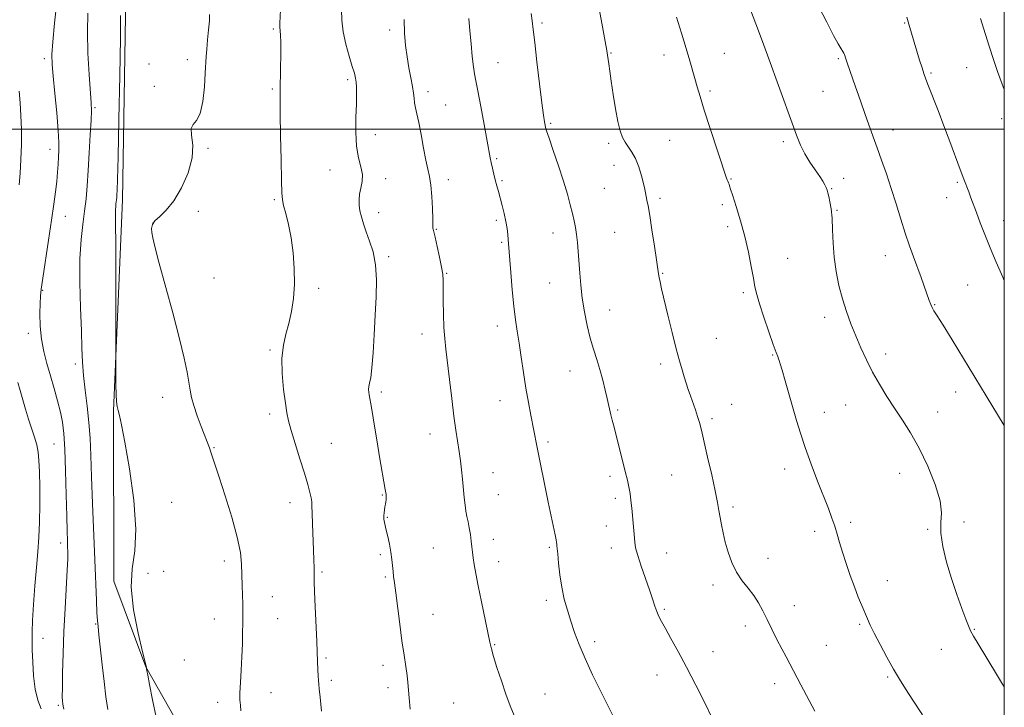
# Model space of a CAD drawing. Extents: x 2062300 to 2065200, y 309800 to 312700.
# Drawn here: x 2064651 to 2065000, y 310795 to 311039 of the extents above; entities that cross this region are included whole.
import ezdxf

# ---------------------------------------------------------------- set-up
doc = ezdxf.new("R2010")
doc.units = 0
doc.header["$MEASUREMENT"] = 0
for name, color, linetype, lineweight in [('BREAKLINE DTM HARD', 7, 'Continuous', 0), ('CONTOUR INDEX', 41, 'Continuous', 13), ('CONTOUR INTERMEDIATE', 44, 'Continuous', 0), ('GRID LINE', 7, 'Continuous', 0), ('SPOT ELEVATION DTM', 2, 'Continuous', 13)]:
    doc.layers.add(name, color=color, linetype=linetype, lineweight=lineweight)

msp = doc.modelspace()

# ---------------------------------------------------------------- linework, layer by layer
at = {"layer": 'BREAKLINE DTM HARD', "extrusion": (0.2976770103599798, 0.1928795863025849, 0.9349790707234512), "elevation": 675696.293679337, "flags": 128}
msp.add_lwpolyline([(-861895.5039848592, -1777679.087800802), (-861997.8398527195, -1777672.603500586), (-862078.544768897, -1777666.683052563)], dxfattribs=at)
at = {"layer": 'BREAKLINE DTM HARD'}
msp.add_polyline3d([(2064695.69, 310809.45, 1213.99), (2064684.34, 310839.82, 1213.33), (2064684.23, 310900.25, 1213.87), (2064687.47, 310974.97, 1214.4), (2064688.58, 311047.69, 1214.32), (2064695.97, 311162.14, 1215.06), (2064701.73, 311238.82, 1217.11), (2064707.7, 311321.67, 1216.17), (2064714.84, 311364.6, 1214.07), (2064734.14, 311414.95, 1212.96), (2064758.86, 311467.59, 1212.76), (2064791.63, 311527.78, 1212.51), (2064820.06, 311580.71, 1212.47)], dxfattribs=at)
at = {"layer": 'CONTOUR INDEX', "flags": 128}
for points, elevation in [([(2064664.13, 311045.115), (2064663.322, 311037.677), (2064662.696, 311031.063), (2064662.415, 311026.551), (2064662.478, 311023.034), (2064662.847, 311018.807), (2064663.454, 311012.714), (2064664.124, 311005.79), (2064664.657, 310999.615), (2064664.901, 310995.357), (2064664.911, 310992.525), (2064664.792, 310990.213), (2064664.626, 310987.668), (2064664.409, 310984.762), (2064664.112, 310981.516), (2064663.701, 310977.873), (2064663.116, 310973.442), (2064662.29, 310967.751), (2064661.21, 310960.654), (2064659.141, 310947.195), (2064658.591, 310943.323), (2064658.341, 310940.799), (2064658.24, 310938.258), (2064658.187, 310934.655), (2064658.288, 310930.247), (2064658.701, 310925.613), (2064659.531, 310921.201), (2064660.67, 310916.939), (2064661.96, 310912.625), (2064663.252, 310908.143), (2064664.44, 310903.728), (2064665.428, 310899.699), (2064666.151, 310896.138), (2064666.653, 310892.161), (2064667.008, 310886.648), (2064667.28, 310878.965), (2064667.492, 310870.427), (2064667.66, 310862.84), (2064667.796, 310857.572), (2064667.904, 310854.25), (2064667.99, 310852.062), (2064668.044, 310850.183), (2064668.018, 310847.719), (2064667.853, 310843.762), (2064667.092, 310830.147), (2064666.685, 310822.002), (2064666.387, 310814.134), (2064666.2, 310807.251), (2064666.11, 310802.022), (2064666.099, 310798.87), (2064666.145, 310797.254), (2064666.227, 310796.386), (2064666.355, 310795.57), (2064666.68, 310794.468)], 1210), ([(2064765.088, 311042.374), (2064765.236, 311038.64), (2064765.671, 311034.604), (2064766.608, 311030.205), (2064767.802, 311025.911), (2064768.895, 311022.323), (2064769.611, 311019.85), (2064770.003, 311018.142), (2064770.207, 311016.663), (2064770.332, 311014.9), (2064770.38, 311012.458), (2064770.328, 311008.971), (2064770.193, 311004.273), (2064770.154, 310999.004), (2064770.427, 310994.008), (2064771.128, 310989.936), (2064771.945, 310986.677), (2064772.462, 310983.931), (2064772.391, 310981.443), (2064771.95, 310979.146), (2064771.482, 310977.022), (2064771.267, 310975.037), (2064771.327, 310973.099), (2064771.617, 310971.098), (2064772.107, 310968.93), (2064772.822, 310966.493), (2064773.8, 310963.686), (2064775.02, 310960.407), (2064776.227, 310956.545), (2064777.108, 310951.988), (2064777.437, 310946.662), (2064777.335, 310940.653), (2064777.011, 310934.086), (2064776.641, 310927.205), (2064776.253, 310920.725), (2064775.843, 310915.481), (2064775.418, 310912.062), (2064775.04, 310910.062), (2064774.779, 310908.832), (2064774.689, 310907.818), (2064774.736, 310906.869), (2064774.865, 310905.931), (2064775.651, 310901.334), (2064776.836, 310894.11), (2064777.647, 310889.262), (2064778.568, 310883.91), (2064780.586, 310872.275), (2064780.769, 310871.089), (2064780.838, 310870.492), (2064780.884, 310869.941), (2064780.902, 310869.33), (2064780.866, 310868.659), (2064780.757, 310867.924), (2064780.601, 310867.101), (2064780.434, 310866.156), (2064780.288, 310865.089), (2064780.176, 310864.013), (2064780.103, 310863.074), (2064780.075, 310862.368), (2064780.099, 310861.808), (2064780.179, 310861.261), (2064780.325, 310860.579), (2064780.947, 310857.954), (2064781.473, 310855.659), (2064782.05, 310852.932), (2064782.555, 310850.133), (2064782.9, 310847.563), (2064783.317, 310843.295), (2064783.541, 310841.476), (2064783.857, 310839.204), (2064784.319, 310835.738), (2064785.714, 310824.591), (2064786.505, 310818.642), (2064787.25, 310813.608), (2064787.886, 310809.565), (2064788.352, 310806.401), (2064788.619, 310803.911), (2064789.014, 310798.491), (2064789.388, 310794.395)], 1220), ([(2064883.83, 311039.72), (2064885.575, 311034.068), (2064887.223, 311028.629), (2064888.49, 311024.284), (2064890.251, 311017.962), (2064891.075, 311015.091), (2064892.137, 311011.599), (2064893.668, 311006.783), (2064895.769, 311000.32), (2064901.531, 310982.699), (2064901.764, 310982.05), (2064901.981, 310981.561), (2064902.211, 310981.073), (2064902.424, 310980.579), (2064902.63, 310979.976), (2064902.998, 310978.792), (2064903.74, 310976.46), (2064904.981, 310972.605), (2064906.51, 310967.612), (2064908.031, 310962.057), (2064909.305, 310956.496), (2064910.303, 310951.402), (2064911.05, 310947.229), (2064911.616, 310944.183), (2064912.252, 310941.486), (2064913.254, 310938.112), (2064914.794, 310933.408), (2064916.559, 310928.218), (2064918.113, 310923.757), (2064919.126, 310920.937), (2064919.687, 310919.447), (2064919.994, 310918.671), (2064920.238, 310917.996), (2064920.601, 310916.829), (2064921.262, 310914.578), (2064922.334, 310910.873), (2064926.349, 310896.801), (2064927.719, 310892.25), (2064929.399, 310887.199), (2064931.526, 310881.357), (2064933.835, 310875.305), (2064937.629, 310865.551), (2064938.887, 310862.196), (2064939.872, 310859.326), (2064940.724, 310856.526), (2064941.589, 310853.525), (2064942.615, 310850.089), (2064943.902, 310846.092), (2064945.359, 310841.843), (2064946.844, 310837.762), (2064948.236, 310834.191), (2064949.483, 310831.168), (2064951.467, 310826.519), (2064952.484, 310824.277), (2064953.916, 310821.352), (2064955.961, 310817.388), (2064958.356, 310812.901), (2064960.722, 310808.628), (2064962.819, 310805.051), (2064964.965, 310801.636), (2064967.618, 310797.593), (2064971.048, 310792.434)], 1230)]:
    msp.add_lwpolyline(points, dxfattribs=dict(at, elevation=elevation))
at = {"layer": 'CONTOUR INTERMEDIATE', "flags": 128}
for points, elevation in [([(2064855.591, 311047.462), (2064858.543, 311031.115), (2064859.089, 311027.992), (2064859.369, 311026.245), (2064859.791, 311023.177), (2064860.152, 311020.642), (2064860.682, 311017.057), (2064861.402, 311012.358), (2064862.23, 311007.276), (2064863.064, 311002.736), (2064863.833, 310999.434), (2064864.625, 310997.139), (2064865.56, 310995.389), (2064868.003, 310991.918), (2064869.275, 310989.606), (2064870.411, 310986.675), (2064871.354, 310983.546), (2064872.065, 310980.783), (2064872.529, 310978.795), (2064873.333, 310974.922), (2064873.723, 310972.875), (2064874.303, 310969.451), (2064875.1, 310964.35), (2064875.961, 310958.631), (2064876.686, 310953.692), (2064877.392, 310948.767), (2064877.618, 310947.48), (2064877.957, 310945.913), (2064878.529, 310943.478), (2064880.773, 310934.142), (2064882.289, 310927.922), (2064883.725, 310922.19), (2064884.873, 310917.875), (2064885.775, 310914.744), (2064886.533, 310912.272), (2064887.246, 310910.008), (2064887.971, 310907.777), (2064888.76, 310905.477), (2064890.52, 310900.587), (2064891.307, 310898.254), (2064891.945, 310896.042), (2064892.609, 310893.343), (2064894.839, 310883.788), (2064896.294, 310877.487), (2064897.555, 310871.807), (2064898.373, 310867.721), (2064898.868, 310864.833), (2064899.252, 310862.405), (2064899.71, 310859.814), (2064900.313, 310856.911), (2064901.105, 310853.664), (2064902.133, 310850.096), (2064903.45, 310846.446), (2064905.112, 310843.009), (2064907.12, 310839.998), (2064909.256, 310837.306), (2064911.25, 310834.745), (2064912.91, 310832.137), (2064914.383, 310829.343), (2064915.895, 310826.237), (2064917.608, 310822.768), (2064919.41, 310819.2), (2064921.123, 310815.875), (2064922.637, 310812.995), (2064927.924, 310803.082), (2064932.857, 310793.795)], 1228), ([(2064908.734, 311045.734), (2064911.956, 311037.341), (2064913.905, 311032.12), (2064916.051, 311026.262), (2064924.751, 311002.209), (2064926.341, 310997.922), (2064927.774, 310994.433), (2064929.309, 310991.348), (2064931.11, 310988.373), (2064932.967, 310985.621), (2064934.575, 310983.305), (2064935.704, 310981.573), (2064936.421, 310980.307), (2064936.867, 310979.326), (2064937.174, 310978.444), (2064937.438, 310977.45), (2064937.748, 310976.128), (2064938.159, 310974.281), (2064938.59, 310971.775), (2064938.929, 310968.495), (2064939.117, 310964.394), (2064939.294, 310959.695), (2064939.654, 310954.689), (2064940.349, 310949.636), (2064941.355, 310944.672), (2064942.604, 310939.903), (2064944.036, 310935.398), (2064945.619, 310931.077), (2064947.327, 310926.827), (2064949.145, 310922.553), (2064951.118, 310918.248), (2064953.299, 310913.926), (2064955.724, 310909.606), (2064958.344, 310905.319), (2064961.088, 310901.1), (2064963.902, 310896.902), (2064966.799, 310892.355), (2064969.808, 310887.002), (2064972.865, 310880.64), (2064975.526, 310874.056), (2064977.255, 310868.289), (2064977.736, 310864.027), (2064977.548, 310860.568), (2064977.493, 310856.862), (2064978.195, 310852.117), (2064979.558, 310846.578), (2064981.306, 310840.747), (2064983.173, 310835.121), (2064984.923, 310830.171), (2064986.329, 310826.363), (2064987.27, 310823.935), (2064988.055, 310822.231), (2064989.097, 310820.366), (2064990.703, 310817.663), (2064997.264, 310806.804), (2064999.368, 310803.366), (2065000, 310802.374)], 1232), ([(2064743.428, 311042.337), (2064743.247, 311037.679), (2064743.234, 311036.163), (2064743.313, 311034.969), (2064743.431, 311033.432), (2064743.518, 311030.77), (2064743.521, 311026.529), (2064743.464, 311021.567), (2064743.337, 311013.752), (2064743.327, 311010.434), (2064743.377, 311005.463), (2064743.493, 310997.844), (2064743.641, 310989.213), (2064743.779, 310981.863), (2064743.893, 310977.444), (2064744.098, 310975.019), (2064744.539, 310973.008), (2064745.303, 310970.12), (2064746.246, 310966.238), (2064747.163, 310961.532), (2064747.874, 310956.209), (2064748.289, 310950.61), (2064748.344, 310945.108), (2064747.998, 310940.014), (2064747.317, 310935.381), (2064746.394, 310931.197), (2064745.354, 310927.364), (2064744.445, 310923.435), (2064743.948, 310918.876), (2064744.049, 310913.405), (2064744.549, 310907.751), (2064745.156, 310902.897), (2064745.669, 310899.466), (2064746.262, 310896.652), (2064747.203, 310893.29), (2064748.652, 310888.576), (2064750.35, 310883.166), (2064751.93, 310878.077), (2064753.098, 310874.118), (2064753.862, 310871.271), (2064754.302, 310869.312), (2064754.506, 310867.921), (2064754.584, 310866.397), (2064754.653, 310863.949), (2064754.799, 310860.069), (2064755.17, 310850.892), (2064755.287, 310847.286), (2064755.343, 310844.618), (2064755.354, 310842.743), (2064755.342, 310841.358), (2064755.361, 310839.54), (2064755.471, 310836.21), (2064755.709, 310830.742), (2064756.278, 310818.536), (2064756.448, 310814.637), (2064756.675, 310808.288), (2064756.761, 310806.31), (2064756.862, 310804.627), (2064756.988, 310803.32), (2064757.183, 310801.646), (2064757.504, 310798.656), (2064757.974, 310793.767)], 1218), ([(2064934.301, 311043.388), (2064937.049, 311037.937), (2064939.483, 311033.285), (2064941.167, 311030.244), (2064942.191, 311028.538), (2064942.774, 311027.621), (2064943.115, 311027.018), (2064943.317, 311026.554), (2064943.839, 311024.926), (2064944.192, 311023.886), (2064946.449, 311017.436), (2064949.087, 311009.787), (2064950.546, 311005.613), (2064951.98, 311001.595), (2064954.916, 310993.484), (2064956.513, 310989.014), (2064958.187, 310984.188), (2064959.9, 310979.023), (2064961.614, 310973.59), (2064963.289, 310968.183), (2064964.886, 310963.15), (2064966.376, 310958.742), (2064967.785, 310954.809), (2064970.479, 310947.457), (2064973.408, 310939.288), (2064973.941, 310937.881), (2064974.434, 310936.802), (2064975.072, 310935.695), (2064976.217, 310933.875), (2064978.278, 310930.576), (2064981.462, 310925.381), (2064993.516, 310905.542), (2065000, 310894.972)], 1234), ([(2064675.123, 311041.117), (2064674.979, 311034.584), (2064675.197, 311026.975), (2064675.621, 311019.406), (2064676.327, 311009.382), (2064676.41, 311006.605), (2064676.302, 311003.227), (2064676.018, 310998.028), (2064675.633, 310991.692), (2064675.235, 310985.384), (2064674.882, 310979.993), (2064674.51, 310975.329), (2064674.019, 310970.927), (2064673.368, 310966.304), (2064672.729, 310960.891), (2064672.329, 310954.098), (2064672.322, 310945.669), (2064672.571, 310936.693), (2064672.864, 310928.591), (2064673.053, 310922.379), (2064673.237, 310917.437), (2064673.58, 310912.736), (2064674.18, 310907.481), (2064674.899, 310901.807), (2064675.532, 310896.085), (2064675.937, 310890.479), (2064676.199, 310884.338), (2064676.461, 310876.804), (2064676.828, 310867.394), (2064677.657, 310847.328), (2064678.196, 310832.935), (2064678.376, 310828.562), (2064678.542, 310825.854), (2064678.761, 310823.695), (2064679.104, 310820.743), (2064680.254, 310810.206), (2064680.928, 310804.207), (2064681.577, 310798.868), (2064682.184, 310794.322)], 1212), ([(2064686.761, 311040.367), (2064686.681, 311032.286), (2064686.456, 311018.984), (2064686.151, 311003.599), (2064685.858, 310990.295), (2064685.651, 310982.212), (2064685.521, 310978.383), (2064685.438, 310976.818), (2064685.374, 310975.84), (2064685.31, 310975.034), (2064685.228, 310974.296), (2064685.12, 310973.526), (2064685.013, 310972.624), (2064684.947, 310971.491), (2064684.945, 310969.801), (2064684.984, 310966.308), (2064685.027, 310959.537), (2064685.045, 310948.821), (2064685.026, 310918.161), (2064685.038, 310913.116), (2064685.073, 310909.399), (2064685.155, 310905.959), (2064685.308, 310903.5), (2064685.548, 310901.779), (2064685.891, 310900.315), (2064686.377, 310898.496), (2064687.134, 310895.187), (2064688.313, 310889.123), (2064689.927, 310879.649), (2064691.443, 310868.567), (2064692.189, 310858.289), (2064691.769, 310850.533), (2064690.887, 310844.244), (2064690.525, 310837.671), (2064691.371, 310829.662), (2064692.95, 310821.44), (2064694.495, 310814.825), (2064695.411, 310811.143), (2064695.783, 310809.748), (2064695.887, 310809.45), (2064695.873, 310809.297), (2064696.073, 310808.129), (2064696.372, 310806.554), (2064697.02, 310803.231), (2064698.09, 310797.811), (2064699.335, 310791.571)], 1214), ([(2064718.322, 311040.745), (2064718.223, 311038.398), (2064717.946, 311035.27), (2064717.603, 311031.738), (2064717.299, 311028.465), (2064717.109, 311025.855), (2064716.79, 311019.865), (2064716.467, 311015.085), (2064715.895, 311009.894), (2064714.965, 311005.607), (2064713.671, 311003.133), (2064712.429, 311001.745), (2064711.757, 311000.31), (2064711.946, 310997.897), (2064712.371, 310994.395), (2064712.178, 310989.895), (2064710.745, 310984.61), (2064708.376, 310979.24), (2064705.607, 310974.606), (2064702.925, 310971.314), (2064700.622, 310969.117), (2064698.938, 310967.55), (2064698.036, 310966.204), (2064697.751, 310964.881), (2064697.834, 310963.437), (2064698.132, 310961.58), (2064698.847, 310958.426), (2064700.276, 310952.943), (2064705.219, 310934.887), (2064707.626, 310925.785), (2064709.294, 310918.849), (2064710.32, 310913.901), (2064710.946, 310910.329), (2064711.411, 310907.533), (2064711.934, 310904.957), (2064712.731, 310902.054), (2064713.931, 310898.479), (2064715.321, 310894.683), (2064718.217, 310887.066), (2064718.767, 310885.534), (2064719.359, 310883.787), (2064721.691, 310876.676), (2064723.83, 310870.114), (2064726.183, 310862.54), (2064728.127, 310855.461), (2064729.203, 310850.013), (2064729.616, 310845.822), (2064729.86, 310838.409), (2064730.003, 310834.819), (2064730.111, 310831.753), (2064730.141, 310829.423), (2064730.115, 310827.359), (2064730.07, 310824.921), (2064730.028, 310821.62), (2064729.951, 310817.569), (2064729.79, 310813.031), (2064729.521, 310808.313), (2064729.236, 310803.888), (2064729.054, 310800.271), (2064729.063, 310797.771), (2064729.218, 310795.882), (2064729.437, 310793.891)], 1216), ([(2064787.281, 311038.922), (2064787.356, 311034.027), (2064787.726, 311029.681), (2064788.3, 311025.657), (2064788.986, 311021.802), (2064789.664, 311018.256), (2064790.212, 311015.232), (2064790.548, 311012.867), (2064790.761, 311010.989), (2064790.982, 311009.351), (2064791.323, 311007.67), (2064791.814, 311005.511), (2064792.465, 311002.403), (2064793.267, 310998.114), (2064794.135, 310993.356), (2064794.966, 310989.081), (2064795.675, 310985.929), (2064796.254, 310983.292), (2064796.711, 310980.252), (2064797.053, 310976.217), (2064797.287, 310971.89), (2064797.415, 310968.301), (2064797.451, 310966.208), (2064797.437, 310964.931), (2064797.504, 310964.569), (2064798.206, 310961.745), (2064798.973, 310958.512), (2064799.839, 310954.671), (2064800.557, 310951.16), (2064800.942, 310948.601), (2064801.074, 310946.361), (2064801.127, 310939.343), (2064801.213, 310934.489), (2064801.377, 310929.799), (2064801.642, 310925.845), (2064802.036, 310922.007), (2064803.309, 310911.327), (2064804.119, 310904.634), (2064804.918, 310898.352), (2064805.625, 310893.296), (2064806.754, 310885.796), (2064807.199, 310882.503), (2064807.586, 310879.251), (2064807.93, 310875.97), (2064808.552, 310869.486), (2064808.857, 310866.754), (2064809.174, 310864.607), (2064809.517, 310862.778), (2064809.901, 310860.894), (2064810.328, 310858.688), (2064810.743, 310856.314), (2064811.081, 310854.033), (2064811.303, 310852.022), (2064811.477, 310850.126), (2064811.702, 310848.104), (2064812.068, 310845.692), (2064812.65, 310842.508), (2064813.515, 310838.149), (2064814.675, 310832.484), (2064817.639, 310818.187), (2064818.192, 310815.85), (2064818.956, 310813.169), (2064820.178, 310809.219), (2064821.723, 310804.471), (2064823.363, 310799.742), (2064824.9, 310795.674), (2064826.25, 310792.188)], 1222), ([(2064810.235, 311039.287), (2064810.595, 311034.954), (2064810.998, 311030.293), (2064811.418, 311025.834), (2064811.813, 311022.186), (2064812.177, 311019.64), (2064812.638, 311017.224), (2064813.356, 311013.647), (2064814.417, 311008.102), (2064815.611, 311001.698), (2064817.762, 310989.946), (2064818.114, 310988.18), (2064818.536, 310986.256), (2064819.027, 310984.155), (2064819.552, 310982.034), (2064820.087, 310979.989), (2064820.657, 310977.9), (2064822.026, 310972.943), (2064822.75, 310970.128), (2064823.36, 310967.376), (2064823.77, 310964.887), (2064824.017, 310962.741), (2064824.163, 310960.986), (2064825.044, 310949.239), (2064825.547, 310943.134), (2064826.114, 310937.263), (2064826.706, 310932.513), (2064827.331, 310928.422), (2064828.009, 310924.188), (2064828.755, 310919.222), (2064829.562, 310913.77), (2064830.418, 310908.288), (2064831.3, 310903.179), (2064832.148, 310898.633), (2064834.244, 310887.806), (2064838.352, 310867.802), (2064840.752, 310856.293), (2064841.117, 310854.487), (2064841.304, 310853.477), (2064841.389, 310852.905), (2064841.444, 310852.387), (2064841.694, 310849.482), (2064841.993, 310846.228), (2064842.462, 310842.088), (2064843.136, 310837.679), (2064844.033, 310833.493), (2064845.116, 310829.522), (2064846.333, 310825.629), (2064847.673, 310821.653), (2064849.291, 310817.329), (2064851.384, 310812.367), (2064854.031, 310806.672), (2064856.84, 310800.93), (2064859.303, 310796.024), (2064862.809, 310789.102)], 1224), ([(2064832.3, 311041.078), (2064832.669, 311038.489), (2064833.017, 311035.424), (2064833.532, 311030.769), (2064834.332, 311023.9), (2064835.263, 311016.165), (2064836.103, 311009.403), (2064836.681, 311005.014), (2064837.029, 311002.632), (2064837.231, 311001.45), (2064837.401, 311000.656), (2064837.779, 310999.412), (2064838.639, 310996.877), (2064840.139, 310992.524), (2064841.979, 310987.092), (2064843.75, 310981.636), (2064845.126, 310977.007), (2064846.136, 310973.237), (2064846.897, 310970.154), (2064847.506, 310967.564), (2064847.999, 310965.182), (2064848.393, 310962.702), (2064848.707, 310959.872), (2064848.973, 310956.645), (2064849.504, 310949.038), (2064849.876, 310944.711), (2064850.415, 310940.094), (2064851.173, 310935.27), (2064852.116, 310930.483), (2064853.191, 310926.011), (2064854.343, 310922.046), (2064855.514, 310918.406), (2064856.646, 310914.82), (2064857.681, 310911.124), (2064858.575, 310907.577), (2064859.284, 310904.548), (2064860.558, 310898.816), (2064861.029, 310896.865), (2064861.652, 310894.388), (2064865.64, 310878.751), (2064866.394, 310875.682), (2064866.93, 310873.231), (2064867.325, 310870.925), (2064867.646, 310868.395), (2064867.922, 310865.676), (2064868.639, 310857.746), (2064868.991, 310853.692), (2064869.324, 310851.667), (2064870.044, 310848.932), (2064871.277, 310845.144), (2064874.199, 310836.76), (2064875.288, 310833.503), (2064876.108, 310831.006), (2064876.804, 310829.045), (2064877.534, 310827.352), (2064878.489, 310825.493), (2064879.875, 310822.989), (2064881.847, 310819.455), (2064884.367, 310814.874), (2064887.347, 310809.322), (2064890.642, 310803.003), (2064893.863, 310796.639), (2064896.562, 310791.078)], 1226), ([(2064965.456, 311039.74), (2064966.137, 311037.284), (2064969.979, 311024.552), (2064970.833, 311021.787), (2064971.497, 311019.735), (2064972.177, 311017.831), (2064973.155, 311015.288), (2064976.507, 311006.711), (2064978.591, 311001.277), (2064980.705, 310995.633), (2064984.364, 310985.732), (2064985.635, 310982.353), (2064987.391, 310977.781), (2064988.166, 310975.719), (2064990.102, 310970.504), (2064991.456, 310966.907), (2064993.092, 310962.673), (2064994.985, 310957.955), (2064997.11, 310952.899), (2064999.45, 310947.612), (2065000, 310946.438)], 1236), ([(2064991.605, 311039.335), (2064992.058, 311037.786), (2064994.635, 311029.434), (2064996.034, 311025.063), (2064997.604, 311020.448), (2064999.267, 311015.963), (2065000, 311014.123)], 1238), ([(2064650.816, 311013.474), (2064651.114, 311009.41), (2064651.43, 311004.901), (2064651.632, 310999.952), (2064651.621, 310994.641), (2064651.429, 310989.333), (2064651.122, 310984.469), (2064650.757, 310980.368)], 1208), ([(2064650.352, 310910.257), (2064651.181, 310907.462), (2064653.096, 310900.796), (2064654.154, 310897.301), (2064656.243, 310890.905), (2064657.041, 310888.118), (2064657.544, 310885.538), (2064657.82, 310882.598), (2064657.976, 310878.616), (2064658.09, 310873.172), (2064658.134, 310866.918), (2064658.051, 310860.772), (2064657.803, 310855.376), (2064657.416, 310850.262), (2064656.932, 310844.684), (2064656.403, 310838.202), (2064655.912, 310831.585), (2064655.55, 310825.91), (2064655.384, 310821.887), (2064655.375, 310818.772), (2064655.458, 310815.454), (2064655.601, 310811.136), (2064655.905, 310806.258), (2064656.499, 310801.57), (2064657.457, 310797.677), (2064658.616, 310794.601)], 1208)]:
    msp.add_lwpolyline(points, dxfattribs=dict(at, elevation=elevation))
at = {"layer": 'GRID LINE', "flags": 128}
for points in [[(2062500, 310000), (2065000, 310000), (2065000, 312500), (2062500, 312500), (2062500, 310000)], [(2065000, 311000), (2062500, 311000)]]:
    msp.add_lwpolyline(points, dxfattribs=at)
at = {"layer": 'SPOT ELEVATION DTM'}
for p in [(2064740.9, 311035.52, 1217.8), (2064782.09, 311035.22, 1221.6), (2064836.11, 311037.63, 1226.3), (2064964.71, 311037.67, 1235.9), (2064659.67, 311025.1, 1209.6), (2064710.46, 311024.74, 1215.5), (2064860.56, 311027.03, 1228.1), (2064879.34, 311026.35, 1229.4), (2064900.81, 311026.97, 1230.9), (2064941.19, 311025.02, 1233.8), (2064696.86, 311023.12, 1215.5), (2064820.57, 311023.62, 1224.8), (2064986.62, 311021.86, 1237.2), (2064973.96, 311019.96, 1236.2), (2064698.68, 311015.27, 1215.7), (2064740.54, 311014.24, 1217.8), (2064767.24, 311017.58, 1219.7), (2064795.67, 311013.38, 1222.5), (2064895.69, 311013.58, 1230.3), (2064935.69, 311013.51, 1233.1), (2064677.73, 311007.73, 1212.2), (2064801.95, 311008.66, 1222.9), (2064999.09, 311003.8, 1237.6), (2064839.24, 311002.11, 1226.2), (2064777.06, 310998.11, 1220.6), (2064960.58, 310999.72, 1234.6), (2064717.75, 310993.29, 1216.2), (2064859.76, 310995, 1227.7), (2064881.36, 310996.06, 1228.9), (2064921.62, 310995.66, 1231.6), (2064661.74, 310992.95, 1209.4), (2064820.1, 310989.61, 1224.2), (2064861.6, 310987.2, 1227.4), (2064760.96, 310985.6, 1219.3), (2064780.72, 310982.48, 1220.4), (2064802.94, 310982.14, 1222.6), (2064821.93, 310981.79, 1224.2), (2064903.1, 310982.42, 1230.1), (2064943.07, 310982.68, 1232.8), (2064983.3, 310981.23, 1235.8), (2064858.25, 310979.05, 1227.1), (2064938.85, 310979, 1232.1), (2064979.53, 310975.81, 1235.4), (2064741.23, 310975.1, 1217.8), (2064877.91, 310975.49, 1228.3), (2064900.07, 310973.33, 1229.6), (2064667.23, 310969.2, 1210.7), (2064714.37, 310970.92, 1216.8), (2064778.18, 310970.5, 1220.5), (2064940.69, 310971.24, 1232.1), (2064698.28, 310966.82, 1216.1), (2064819.94, 310967.79, 1223.7), (2064901.93, 310965.47, 1229.6), (2064999.75, 310967.57, 1236.6), (2064798.62, 310964.6, 1222.1), (2064840, 310963.23, 1225.3), (2064861.9, 310963.43, 1227.1), (2064821.79, 310959.88, 1223.8), (2064781.8, 310954.89, 1220.3), (2064957.83, 310955.19, 1233.3), (2064923.23, 310954.31, 1230.9), (2064802.29, 310948.93, 1222.1), (2064878.89, 310948.98, 1228.1), (2064719.89, 310947.26, 1216.9), (2064838.8, 310945.56, 1225.1), (2064986.97, 310944.77, 1235.1), (2064659.09, 310942.87, 1210.1), (2064756.92, 310943.62, 1218.3), (2064907.44, 310942.12, 1229.7), (2064975.37, 310937.81, 1234.1), (2064860.06, 310935.93, 1226.8), (2064936.38, 310933.4, 1231.5), (2064654.02, 310927.66, 1209.5), (2064793.59, 310927.42, 1221.4), (2064820.32, 310930.31, 1223.5), (2064897.87, 310925.91, 1228.9), (2064739.75, 310921.82, 1217.8), (2064917.93, 310920, 1229.9), (2064957.98, 310920.39, 1232.5), (2064670.72, 310916.84, 1211.6), (2064878.2, 310916.84, 1227.6), (2064846.09, 310914.3, 1225.2), (2064779.23, 310906.86, 1220.3), (2064982.76, 310906.89, 1233.3), (2064701.66, 310904.97, 1215.4), (2064821.19, 310903.77, 1223.3), (2064903.37, 310902.52, 1228.8), (2064739.56, 310899.07, 1217.6), (2064863.01, 310900.45, 1226.2), (2064936.26, 310899.62, 1230.6), (2064943.76, 310902.3, 1231.1), (2064976.34, 310899.74, 1232.8), (2064896.38, 310897.41, 1228.3), (2064796.41, 310892.02, 1221.3), (2064761.4, 310888.64, 1218.9), (2064838.28, 310889.14, 1224.3), (2064663.14, 310888.4, 1209.1), (2064719.81, 310887.15, 1216.1), (2064818.82, 310878.33, 1222.8), (2064922.18, 310879.62, 1229.5), (2064962.85, 310878.04, 1231.2), (2064860.27, 310877.01, 1225.6), (2064882.06, 310877.4, 1227.1), (2064704.81, 310867.72, 1214.7), (2064746.83, 310867.69, 1217.4), (2064779.48, 310870.31, 1219.9), (2064820.67, 310870.43, 1222.8), (2064862.1, 310869.24, 1225.6), (2064903.79, 310866.07, 1228.3), (2064781.31, 310862.46, 1220.1), (2064945.54, 310860.65, 1230.3), (2064985.69, 310860.81, 1232.3), (2064858.9, 310859.42, 1225.3), (2064932.79, 310857.44, 1229.6), (2064972.89, 310858.14, 1231.9), (2064818.9, 310854.6, 1222.5), (2064665.57, 310853.34, 1209.5), (2064797.61, 310851.53, 1221.1), (2064838.74, 310851.76, 1223.8), (2064860.73, 310851.59, 1225.4), (2064723.55, 310847.01, 1215.5), (2064778.82, 310849.2, 1219.7), (2064820.73, 310846.73, 1222.6), (2064880.34, 310849.84, 1226.8), (2064916.21, 310847.96, 1228.6), (2064701.97, 310843.36, 1214.3), (2064758.1, 310843.12, 1218.2), (2064696.5, 310842.6, 1215.4), (2064780.65, 310841.28, 1219.8), (2064958.53, 310839.99, 1230.7), (2064896.71, 310838.44, 1227.6), (2064740.55, 310834.38, 1216.9), (2064837.65, 310833.03, 1223.6), (2064879.52, 310829.85, 1226.2), (2064925.62, 310831.11, 1228.7), (2064719.95, 310826.41, 1215.1), (2064742.38, 310826.48, 1217.1), (2064797.5, 310828.11, 1220.8), (2064677.96, 310824.67, 1211.9), (2064908.26, 310823.89, 1227.5), (2064948.68, 310824.51, 1229.8), (2064989.39, 310822.72, 1232.1), (2064659.25, 310819.54, 1208.8), (2064819.34, 310817.32, 1222.1), (2064854.77, 310818.4, 1224.4), (2064936.92, 310817.12, 1228.9), (2064977.68, 310815.62, 1231.2), (2064709.31, 310811.82, 1214.6), (2064759.59, 310812.58, 1218.2), (2064896.73, 310814.78, 1226.7), (2064779.75, 310810.04, 1219.5), (2064876.84, 310806.55, 1225.3), (2064958.61, 310805.8, 1229.8), (2064761.42, 310804.69, 1218.3), (2064781.59, 310802.12, 1219.6), (2064918.6, 310803.49, 1227.5), (2064740.04, 310800.32, 1216.9), (2064837.2, 310799.84, 1222.8), (2064664.73, 310795.79, 1209.8), (2064721.17, 310796.93, 1215.4), (2064804.81, 310796.62, 1220.9)]:
    msp.add_point(p, dxfattribs=at)

doc.saveas('drawing.dxf')
